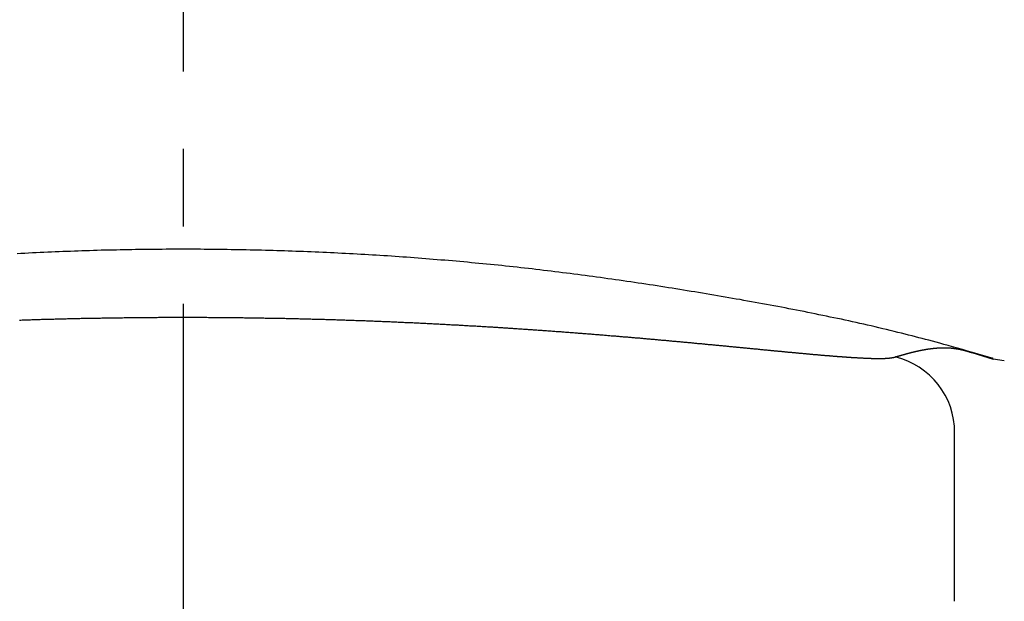
# Model space of a CAD drawing. Extents: x -15 to 3060, y 202 to 4328.
# Drawn here: x 918 to 931, y 1735 to 1743 of the extents above; entities that cross this region are included whole.
import ezdxf

# ---------------------------------------------------------------- set-up
doc = ezdxf.new("R2010")
doc.units = 0
doc.linetypes.add('EXLTYPE3', pattern=[10, 7, -1, 1, -1])
doc.layers.get('0').update_dxf_attribs({"linetype": 'CONTINUOUS'})
doc.layers.get('DEFPOINTS').update_dxf_attribs({"linetype": 'CONTINUOUS'})
for name, color, linetype in [('付属金具', 7, 'CONTINUOUS'), ('化粧台', 7, 'CONTINUOUS'), ('寸法', 7, 'CONTINUOUS')]:
    doc.layers.add(name, color=color, linetype=linetype)
doc.styles.add('EXCADDIM1', font='monotxt', dxfattribs={"width": 0.84, "bigfont": 'extfont'})
doc.styles.get("Standard").update_dxf_attribs({"font": 'monotxt', "bigfont": 'extfont'})
doc.dimstyles.new('ISO-25', dxfattribs={"dimtxt": 2.5, "dimasz": 2.5, "dimexe": 1.25, "dimexo": 0.625, "dimtad": 1, "dimtxsty": 'STANDARD', "dimcen": 2.5, "dimazin": 3, "dimtfac": 1, "dimtmove": 0, "dimatfit": 3})

# ---------------------------------------------------------------- blocks, each defined once
blk = doc.blocks.new('EX_NORM')
at = {"color": 0, "linetype": 'CONTINUOUS'}
for q in [(-1, 0.16667), (-1, 0), (-1, -0.16667)]:
    blk.add_line((0, 0), q, dxfattribs=at)
blk = doc.blocks.new('*D26')
at = {"layer": 'DEFPOINTS', "color": 0}
for p in [(971, 1773), (971, 1630.222), (869, 1620.722)]:
    blk.add_point(p, dxfattribs=at)
at = {"layer": '寸法', "color": 3, "linetype": 'CONTINUOUS'}
for p, q in [((869, 1631.222), (869, 1788)), ((971, 1640.722), (971, 1788)), ((914, 1773), (926, 1773))]:
    blk.add_line(p, q, dxfattribs=at)
at = {"layer": '寸法', "color": 3, "xscale": 44.99999618530273, "yscale": 44.99999618530273, "zscale": 44.99999618530273, "rotation": 180}
blk.add_blockref('EX_NORM', (869, 1773), dxfattribs=at)
at = {"layer": '寸法', "color": 3, "xscale": 44.99999618530273, "yscale": 44.99999618530273, "zscale": 44.99999618530273}
blk.add_blockref('EX_NORM', (971, 1773), dxfattribs=at)
at = {"layer": '寸法', "color": 2, "insert": (920, 1808.25), "char_height": 60, "attachment_point": 5, "style": 'EXCADDIM1'}
blk.add_mtext('102', dxfattribs=at)

msp = doc.modelspace()

# ---------------------------------------------------------------- linework, layer by layer
at = {"layer": '付属金具', "color": 6, "linetype": 'CONTINUOUS'}
for p, q in [((930.184, 1738.248), (930.458, 1738.164)), ((930.601, 1738.141), (930.458, 1738.164)), ((929.962, 1735.037), (929.962, 1737.212))]:
    msp.add_line(p, q, dxfattribs=at)
at = {"layer": '付属金具', "color": 6, "linetype": 'CONTINUOUS', "flags": 128}
for points in [[(930.458, 1738.173), (930.451, 1738.175), (930.431, 1738.181), (930.399, 1738.19), (930.357, 1738.202), (930.307, 1738.217), (930.251, 1738.233), (930.191, 1738.25), (930.127, 1738.268), (930.063, 1738.287), (929.998, 1738.305), (929.936, 1738.323), (929.878, 1738.339), (929.823, 1738.355), (929.772, 1738.369), (929.723, 1738.382), (929.676, 1738.395), (929.63, 1738.407), (929.586, 1738.419), (929.543, 1738.43), (929.5, 1738.441), (929.456, 1738.453), (929.412, 1738.464), (929.368, 1738.475), (929.322, 1738.487), (929.275, 1738.498), (929.227, 1738.51), (929.179, 1738.522), (929.131, 1738.533), (929.082, 1738.545), (929.033, 1738.557), (928.983, 1738.569), (928.934, 1738.58), (928.885, 1738.592), (928.836, 1738.603), (928.788, 1738.614), (928.739, 1738.625), (928.691, 1738.636), (928.643, 1738.646), (928.595, 1738.657), (928.547, 1738.667), (928.499, 1738.678), (928.451, 1738.688), (928.403, 1738.698), (928.355, 1738.708), (928.307, 1738.718), (928.259, 1738.728), (928.21, 1738.738), (928.162, 1738.748), (928.114, 1738.758), (928.065, 1738.768), (928.017, 1738.777), (927.968, 1738.787), (927.92, 1738.796), (927.871, 1738.806), (927.823, 1738.815), (927.774, 1738.825), (927.726, 1738.834), (927.677, 1738.843), (927.629, 1738.852), (927.58, 1738.861), (927.531, 1738.87), (927.483, 1738.879), (927.434, 1738.888), (927.386, 1738.897), (927.337, 1738.906), (927.289, 1738.914), (927.24, 1738.923), (927.192, 1738.932), (927.143, 1738.94), (927.094, 1738.949), (927.046, 1738.957), (926.997, 1738.966), (926.948, 1738.974), (926.9, 1738.982), (926.851, 1738.991), (926.802, 1738.999), (926.754, 1739.007), (926.705, 1739.015), (926.656, 1739.023), (926.608, 1739.031), (926.559, 1739.039), (926.51, 1739.047), (926.461, 1739.055), (926.413, 1739.063), (926.364, 1739.071), (926.315, 1739.079), (926.267, 1739.086), (926.218, 1739.094), (926.169, 1739.102), (926.12, 1739.109), (926.071, 1739.117), (926.023, 1739.124), (925.974, 1739.132), (925.925, 1739.139), (925.876, 1739.146), (925.828, 1739.154), (925.779, 1739.161), (925.73, 1739.168), (925.681, 1739.175), (925.632, 1739.182), (925.583, 1739.189), (925.535, 1739.196), (925.486, 1739.203), (925.437, 1739.209), (925.388, 1739.216), (925.339, 1739.223), (925.29, 1739.23), (925.241, 1739.236), (925.192, 1739.243), (925.143, 1739.249), (925.095, 1739.256), (925.046, 1739.262), (924.997, 1739.268), (924.948, 1739.274), (924.899, 1739.28), (924.85, 1739.287), (924.801, 1739.293), (924.752, 1739.299), (924.703, 1739.305), (924.654, 1739.31), (924.605, 1739.316), (924.556, 1739.322), (924.507, 1739.328), (924.458, 1739.333), (924.409, 1739.339), (924.36, 1739.344), (924.311, 1739.35), (924.262, 1739.355), (924.213, 1739.36), (924.164, 1739.365), (924.115, 1739.371), (924.066, 1739.376), (924.017, 1739.381), (923.967, 1739.386), (923.918, 1739.391), (923.869, 1739.395), (923.82, 1739.4), (923.771, 1739.405), (923.722, 1739.409), (923.673, 1739.414), (923.624, 1739.419), (923.574, 1739.423), (923.525, 1739.427), (923.476, 1739.432), (923.427, 1739.436), (923.378, 1739.44), (923.329, 1739.444), (923.28, 1739.448), (923.23, 1739.452), (923.181, 1739.456), (923.132, 1739.46), (923.083, 1739.464), (923.034, 1739.468), (922.984, 1739.471), (922.935, 1739.475), (922.886, 1739.479), (922.837, 1739.482), (922.788, 1739.486), (922.738, 1739.489), (922.689, 1739.492), (922.64, 1739.496), (922.591, 1739.499), (922.541, 1739.502), (922.492, 1739.505), (922.443, 1739.508), (922.394, 1739.511), (922.344, 1739.514), (922.295, 1739.517), (922.246, 1739.52), (922.196, 1739.522), (922.147, 1739.525), (922.098, 1739.527), (922.049, 1739.53), (921.999, 1739.532), (921.95, 1739.535), (921.901, 1739.537), (921.852, 1739.54), (921.802, 1739.542), (921.753, 1739.544), (921.704, 1739.546), (921.654, 1739.548), (921.605, 1739.55), (921.556, 1739.552), (921.506, 1739.554), (921.457, 1739.556), (921.408, 1739.558), (921.358, 1739.559), (921.309, 1739.561), (921.26, 1739.562), (921.211, 1739.564), (921.161, 1739.565), (921.112, 1739.567), (921.063, 1739.568), (921.013, 1739.569), (920.964, 1739.571), (920.915, 1739.572), (920.865, 1739.573), (920.816, 1739.574), (920.767, 1739.575), (920.717, 1739.576), (920.668, 1739.577), (920.619, 1739.577), (920.569, 1739.578), (920.52, 1739.579), (920.471, 1739.579), (920.421, 1739.58), (920.372, 1739.581), (920.323, 1739.581), (920.273, 1739.581), (920.224, 1739.582), (920.175, 1739.582), (920.125, 1739.582), (920.076, 1739.582), (920.027, 1739.582), (919.977, 1739.582), (919.928, 1739.582), (919.878, 1739.582), (919.829, 1739.582), (919.78, 1739.582), (919.73, 1739.581), (919.681, 1739.581), (919.632, 1739.581), (919.582, 1739.58), (919.533, 1739.58), (919.484, 1739.579), (919.434, 1739.578), (919.385, 1739.578), (919.336, 1739.577), (919.286, 1739.576), (919.237, 1739.575), (919.188, 1739.574), (919.138, 1739.573), (919.089, 1739.572), (919.04, 1739.571), (918.99, 1739.57), (918.941, 1739.569), (918.892, 1739.567), (918.842, 1739.566), (918.793, 1739.564), (918.744, 1739.563), (918.694, 1739.561), (918.645, 1739.56), (918.596, 1739.558), (918.547, 1739.556), (918.497, 1739.554), (918.448, 1739.553), (918.399, 1739.551), (918.349, 1739.549), (918.3, 1739.547), (918.251, 1739.544), (918.201, 1739.542), (918.152, 1739.54), (918.103, 1739.538), (918.054, 1739.535), (918.004, 1739.533), (917.955, 1739.53), (917.906, 1739.528), (917.856, 1739.525)], [(917.888, 1738.669), (917.905, 1738.669), (917.923, 1738.67), (917.94, 1738.671), (917.958, 1738.671), (917.976, 1738.672), (917.993, 1738.672), (918.011, 1738.673), (918.028, 1738.673), (918.046, 1738.674), (918.064, 1738.675), (918.081, 1738.675), (918.099, 1738.676), (918.117, 1738.676), (918.134, 1738.677), (918.152, 1738.677), (918.17, 1738.678), (918.188, 1738.678), (918.205, 1738.679), (918.223, 1738.679), (918.241, 1738.68), (918.258, 1738.68), (918.276, 1738.681), (918.294, 1738.681), (918.312, 1738.682), (918.329, 1738.682), (918.347, 1738.683), (918.365, 1738.683), (918.383, 1738.684), (918.4, 1738.684), (918.418, 1738.684), (918.436, 1738.685), (918.454, 1738.685), (918.471, 1738.686), (918.489, 1738.686), (918.507, 1738.687), (918.525, 1738.687), (918.543, 1738.687), (918.56, 1738.688), (918.578, 1738.688), (918.596, 1738.689), (918.614, 1738.689), (918.631, 1738.689), (918.649, 1738.69), (918.667, 1738.69), (918.685, 1738.691), (918.703, 1738.691), (918.72, 1738.691), (918.738, 1738.692), (918.756, 1738.692), (918.774, 1738.692), (918.792, 1738.693), (918.809, 1738.693), (918.827, 1738.693), (918.845, 1738.694), (918.863, 1738.694), (918.88, 1738.694), (918.898, 1738.695), (918.916, 1738.695), (918.934, 1738.695), (918.952, 1738.696), (918.969, 1738.696), (918.987, 1738.696), (919.005, 1738.696), (919.023, 1738.697), (919.041, 1738.697), (919.059, 1738.697), (919.076, 1738.698), (919.094, 1738.698), (919.112, 1738.698), (919.13, 1738.698), (919.148, 1738.699), (919.165, 1738.699), (919.183, 1738.699), (919.201, 1738.699), (919.219, 1738.699), (919.237, 1738.7), (919.254, 1738.7), (919.272, 1738.7), (919.29, 1738.7), (919.308, 1738.701), (919.326, 1738.701), (919.344, 1738.701), (919.361, 1738.701), (919.379, 1738.701), (919.397, 1738.701), (919.415, 1738.702), (919.433, 1738.702), (919.451, 1738.702), (919.468, 1738.702), (919.486, 1738.702), (919.504, 1738.702), (919.522, 1738.703), (919.54, 1738.703), (919.558, 1738.703), (919.575, 1738.703), (919.593, 1738.703), (919.611, 1738.703), (919.629, 1738.703), (919.647, 1738.703), (919.665, 1738.703), (919.683, 1738.704), (919.7, 1738.704), (919.718, 1738.704), (919.736, 1738.704), (919.754, 1738.704), (919.772, 1738.704), (919.79, 1738.704), (919.807, 1738.704), (919.825, 1738.704), (919.843, 1738.704), (919.861, 1738.704), (919.879, 1738.704), (919.897, 1738.704), (919.915, 1738.704), (919.933, 1738.704), (919.95, 1738.704), (919.968, 1738.704), (919.986, 1738.704), (920.004, 1738.704), (920.022, 1738.704), (920.04, 1738.704), (920.058, 1738.704), (920.075, 1738.704), (920.093, 1738.704), (920.111, 1738.704), (920.129, 1738.704), (920.147, 1738.704), (920.165, 1738.704), (920.183, 1738.704), (920.201, 1738.704), (920.219, 1738.704), (920.236, 1738.704), (920.254, 1738.704), (920.272, 1738.704), (920.29, 1738.704), (920.308, 1738.704), (920.326, 1738.703), (920.344, 1738.703), (920.362, 1738.703), (920.38, 1738.703), (920.397, 1738.703), (920.415, 1738.703), (920.433, 1738.703), (920.451, 1738.703), (920.469, 1738.703), (920.487, 1738.702), (920.505, 1738.702), (920.523, 1738.702), (920.541, 1738.702), (920.559, 1738.702), (920.576, 1738.702), (920.594, 1738.702), (920.612, 1738.701), (920.63, 1738.701), (920.648, 1738.701), (920.666, 1738.701), (920.684, 1738.701), (920.702, 1738.7), (920.72, 1738.7), (920.738, 1738.7), (920.756, 1738.7), (920.774, 1738.7), (920.791, 1738.699), (920.809, 1738.699), (920.827, 1738.699), (920.845, 1738.699), (920.863, 1738.698), (920.881, 1738.698), (920.899, 1738.698), (920.917, 1738.698), (920.935, 1738.697), (920.953, 1738.697), (920.971, 1738.697), (920.989, 1738.697), (921.007, 1738.696), (921.025, 1738.696), (921.042, 1738.696), (921.06, 1738.695), (921.078, 1738.695), (921.096, 1738.695), (921.114, 1738.694), (921.132, 1738.694), (921.15, 1738.694), (921.168, 1738.693), (921.186, 1738.693), (921.204, 1738.693), (921.222, 1738.692), (921.24, 1738.692), (921.258, 1738.692), (921.275, 1738.691), (921.293, 1738.691), (921.311, 1738.691), (921.329, 1738.69), (921.347, 1738.69), (921.365, 1738.689), (921.383, 1738.689), (921.401, 1738.689), (921.418, 1738.688), (921.436, 1738.688), (921.454, 1738.687), (921.472, 1738.687), (921.49, 1738.687), (921.507, 1738.686), (921.525, 1738.686), (921.543, 1738.685), (921.561, 1738.685), (921.579, 1738.684), (921.596, 1738.684), (921.614, 1738.684), (921.632, 1738.683), (921.649, 1738.683), (921.667, 1738.682), (921.685, 1738.682), (921.703, 1738.681), (921.72, 1738.681), (921.738, 1738.68), (921.756, 1738.68), (921.773, 1738.679), (921.791, 1738.679), (921.808, 1738.678), (921.826, 1738.678), (921.844, 1738.677), (921.861, 1738.677), (921.879, 1738.676), (921.896, 1738.676), (921.914, 1738.675), (921.931, 1738.675), (921.949, 1738.674), (921.966, 1738.674), (921.984, 1738.673), (922.001, 1738.672), (922.019, 1738.672), (922.036, 1738.671), (922.054, 1738.671), (922.071, 1738.67), (922.089, 1738.67), (922.106, 1738.669), (922.123, 1738.669), (922.141, 1738.668), (922.158, 1738.667), (922.176, 1738.667), (922.193, 1738.666), (922.21, 1738.666), (922.228, 1738.665), (922.245, 1738.664), (922.262, 1738.664), (922.28, 1738.663), (922.297, 1738.662), (922.314, 1738.662), (922.332, 1738.661), (922.349, 1738.661), (922.366, 1738.66), (922.383, 1738.659), (922.401, 1738.659), (922.418, 1738.658), (922.435, 1738.657), (922.452, 1738.657), (922.47, 1738.656), (922.487, 1738.655), (922.504, 1738.655), (922.521, 1738.654), (922.538, 1738.653), (922.556, 1738.653), (922.573, 1738.652), (922.59, 1738.651), (922.607, 1738.65), (922.624, 1738.65), (922.641, 1738.649), (922.658, 1738.648), (922.675, 1738.648), (922.692, 1738.647), (922.709, 1738.646), (922.727, 1738.645), (922.744, 1738.645), (922.761, 1738.644), (922.778, 1738.643), (922.795, 1738.642), (922.812, 1738.642), (922.829, 1738.641), (922.846, 1738.64), (922.863, 1738.639), (922.88, 1738.639), (922.896, 1738.638), (922.913, 1738.637), (922.93, 1738.636), (922.947, 1738.636), (922.964, 1738.635), (922.981, 1738.634), (922.998, 1738.633), (923.015, 1738.632), (923.032, 1738.632), (923.048, 1738.631), (923.065, 1738.63), (923.082, 1738.629), (923.099, 1738.628), (923.116, 1738.628), (923.133, 1738.627), (923.149, 1738.626), (923.166, 1738.625), (923.183, 1738.624), (923.2, 1738.623), (923.216, 1738.623), (923.233, 1738.622), (923.25, 1738.621), (923.267, 1738.62), (923.284, 1738.619), (923.3, 1738.618), (923.317, 1738.617), (923.333, 1738.617), (923.35, 1738.616), (923.367, 1738.615), (923.383, 1738.614), (923.4, 1738.613), (923.417, 1738.612), (923.433, 1738.611), (923.45, 1738.61), (923.467, 1738.609), (923.483, 1738.609), (923.5, 1738.608), (923.516, 1738.607), (923.533, 1738.606), (923.55, 1738.605), (923.566, 1738.604), (923.583, 1738.603), (923.599, 1738.602), (923.616, 1738.601), (923.632, 1738.6), (923.649, 1738.599), (923.665, 1738.598), (923.682, 1738.597), (923.698, 1738.596), (923.715, 1738.596), (923.731, 1738.595), (923.748, 1738.594), (923.764, 1738.593), (923.78, 1738.592), (923.797, 1738.591), (923.813, 1738.59), (923.83, 1738.589), (923.846, 1738.588), (923.862, 1738.587), (923.879, 1738.586), (923.895, 1738.585), (923.911, 1738.584), (923.928, 1738.583), (923.944, 1738.582), (923.96, 1738.581), (923.977, 1738.58), (923.993, 1738.579), (924.009, 1738.578), (924.025, 1738.577), (924.042, 1738.576), (924.058, 1738.575), (924.074, 1738.574), (924.09, 1738.573), (924.106, 1738.572), (924.122, 1738.571), (924.138, 1738.57), (924.155, 1738.569), (924.171, 1738.568), (924.187, 1738.567), (924.203, 1738.565), (924.219, 1738.564), (924.235, 1738.563), (924.251, 1738.562), (924.267, 1738.561), (924.283, 1738.56), (924.299, 1738.559), (924.315, 1738.558), (924.331, 1738.557), (924.347, 1738.556), (924.363, 1738.555), (924.378, 1738.554), (924.394, 1738.553), (924.41, 1738.552), (924.426, 1738.551), (924.442, 1738.55), (924.457, 1738.548), (924.473, 1738.547), (924.489, 1738.546), (924.505, 1738.545), (924.52, 1738.544), (924.536, 1738.543), (924.552, 1738.542), (924.567, 1738.541), (924.583, 1738.54), (924.599, 1738.539), (924.614, 1738.538), (924.63, 1738.536), (924.645, 1738.535), (924.661, 1738.534), (924.676, 1738.533), (924.692, 1738.532), (924.708, 1738.531), (924.723, 1738.53), (924.738, 1738.529), (924.754, 1738.528), (924.769, 1738.526), (924.784, 1738.525), (924.8, 1738.524), (924.815, 1738.523), (924.83, 1738.522), (924.846, 1738.521), (924.861, 1738.52), (924.876, 1738.519), (924.891, 1738.517), (924.906, 1738.516), (924.922, 1738.515), (924.937, 1738.514), (924.952, 1738.513), (924.967, 1738.512), (924.982, 1738.511), (924.997, 1738.509), (925.012, 1738.508), (925.027, 1738.507), (925.042, 1738.506), (925.057, 1738.505), (925.072, 1738.504), (925.087, 1738.503), (925.102, 1738.501), (925.117, 1738.5), (925.132, 1738.499), (925.146, 1738.498), (925.161, 1738.497), (925.176, 1738.496), (925.191, 1738.494), (925.206, 1738.493), (925.221, 1738.492), (925.235, 1738.491), (925.25, 1738.49), (925.265, 1738.489), (925.279, 1738.487), (925.294, 1738.486), (925.308, 1738.485), (925.323, 1738.484), (925.338, 1738.483), (925.352, 1738.482), (925.367, 1738.48), (925.382, 1738.479), (925.396, 1738.478), (925.41, 1738.477), (925.425, 1738.476), (925.439, 1738.475), (925.454, 1738.473), (925.468, 1738.472), (925.482, 1738.471), (925.497, 1738.47), (925.511, 1738.469), (925.526, 1738.467), (925.54, 1738.466), (925.554, 1738.465), (925.568, 1738.464), (925.583, 1738.463), (925.597, 1738.462), (925.611, 1738.46), (925.625, 1738.459), (925.639, 1738.458), (925.654, 1738.457), (925.668, 1738.456), (925.682, 1738.454), (925.696, 1738.453), (925.71, 1738.452), (925.724, 1738.451), (925.738, 1738.45), (925.752, 1738.448), (925.766, 1738.447), (925.78, 1738.446), (925.794, 1738.445), (925.808, 1738.444), (925.822, 1738.442), (925.836, 1738.441), (925.849, 1738.44), (925.863, 1738.439), (925.877, 1738.438), (925.891, 1738.437), (925.904, 1738.435), (925.918, 1738.434), (925.932, 1738.433), (925.946, 1738.432), (925.959, 1738.431), (925.973, 1738.429), (925.987, 1738.428), (926, 1738.427), (926.014, 1738.426), (926.027, 1738.425), (926.041, 1738.423), (926.054, 1738.422), (926.068, 1738.421), (926.081, 1738.42), (926.095, 1738.419), (926.108, 1738.417), (926.122, 1738.416), (926.135, 1738.415), (926.149, 1738.414), (926.162, 1738.413), (926.175, 1738.411), (926.189, 1738.41), (926.202, 1738.409), (926.215, 1738.408), (926.229, 1738.407), (926.242, 1738.405), (926.255, 1738.404), (926.268, 1738.403), (926.282, 1738.402), (926.295, 1738.4), (926.308, 1738.399), (926.321, 1738.398), (926.334, 1738.397), (926.347, 1738.396), (926.36, 1738.395), (926.373, 1738.393), (926.386, 1738.392), (926.399, 1738.391), (926.413, 1738.39), (926.426, 1738.389), (926.438, 1738.387), (926.451, 1738.386), (926.464, 1738.385), (926.477, 1738.384), (926.49, 1738.383), (926.503, 1738.381), (926.516, 1738.38), (926.528, 1738.379), (926.541, 1738.378), (926.554, 1738.377), (926.567, 1738.375), (926.579, 1738.374), (926.592, 1738.373), (926.605, 1738.372), (926.617, 1738.371), (926.63, 1738.37), (926.642, 1738.368), (926.655, 1738.367), (926.668, 1738.366), (926.68, 1738.365), (926.693, 1738.364), (926.705, 1738.362), (926.718, 1738.361), (926.73, 1738.36), (926.742, 1738.359), (926.755, 1738.358), (926.767, 1738.357), (926.779, 1738.355), (926.792, 1738.354), (926.804, 1738.353), (926.816, 1738.352), (926.828, 1738.351), (926.841, 1738.35), (926.853, 1738.348), (926.865, 1738.347), (926.877, 1738.346), (926.889, 1738.345), (926.901, 1738.344), (926.913, 1738.343), (926.925, 1738.342), (926.937, 1738.34), (926.949, 1738.339), (926.961, 1738.338), (926.973, 1738.337), (926.984, 1738.336), (926.996, 1738.335), (927.008, 1738.334), (927.019, 1738.332), (927.031, 1738.331), (927.043, 1738.33), (927.054, 1738.329), (927.066, 1738.328), (927.078, 1738.327), (927.089, 1738.326), (927.101, 1738.325), (927.113, 1738.323), (927.124, 1738.322), (927.135, 1738.321), (927.147, 1738.32), (927.158, 1738.319), (927.169, 1738.318), (927.181, 1738.317), (927.192, 1738.316), (927.203, 1738.315), (927.215, 1738.314), (927.226, 1738.313), (927.237, 1738.311), (927.248, 1738.31), (927.259, 1738.309), (927.27, 1738.308), (927.281, 1738.307), (927.292, 1738.306), (927.303, 1738.305), (927.314, 1738.304), (927.325, 1738.303), (927.337, 1738.302), (927.348, 1738.301), (927.358, 1738.3), (927.369, 1738.299), (927.38, 1738.298), (927.39, 1738.297), (927.401, 1738.296), (927.412, 1738.295), (927.423, 1738.293), (927.433, 1738.292), (927.444, 1738.291), (927.455, 1738.29), (927.466, 1738.289), (927.476, 1738.288), (927.486, 1738.287), (927.497, 1738.286), (927.507, 1738.285), (927.518, 1738.284), (927.528, 1738.283), (927.539, 1738.282), (927.549, 1738.281), (927.559, 1738.28), (927.57, 1738.279), (927.58, 1738.278), (927.59, 1738.277), (927.6, 1738.276), (927.61, 1738.275), (927.621, 1738.274), (927.631, 1738.273), (927.641, 1738.272), (927.651, 1738.271), (927.661, 1738.271), (927.671, 1738.27), (927.681, 1738.269), (927.691, 1738.268), (927.701, 1738.267), (927.711, 1738.266), (927.721, 1738.265), (927.73, 1738.264), (927.74, 1738.263), (927.75, 1738.262), (927.76, 1738.261), (927.77, 1738.26), (927.779, 1738.259), (927.789, 1738.258), (927.799, 1738.257), (927.808, 1738.256), (927.818, 1738.256), (927.827, 1738.255), (927.837, 1738.254), (927.846, 1738.253), (927.856, 1738.252), (927.865, 1738.251), (927.875, 1738.25), (927.884, 1738.249), (927.894, 1738.248), (927.903, 1738.248), (927.912, 1738.247), (927.921, 1738.246), (927.931, 1738.245), (927.94, 1738.244), (927.949, 1738.243), (927.958, 1738.242), (927.967, 1738.242), (927.976, 1738.241), (927.985, 1738.24), (927.995, 1738.239), (928.004, 1738.238), (928.013, 1738.237), (928.021, 1738.237), (928.03, 1738.236), (928.039, 1738.235), (928.048, 1738.234), (928.057, 1738.233), (928.066, 1738.233), (928.074, 1738.232), (928.083, 1738.231), (928.092, 1738.23), (928.101, 1738.229), (928.109, 1738.229), (928.118, 1738.228), (928.126, 1738.227), (928.135, 1738.226), (928.144, 1738.226), (928.152, 1738.225), (928.161, 1738.224), (928.169, 1738.223), (928.178, 1738.223), (928.186, 1738.222), (928.195, 1738.221), (928.203, 1738.22), (928.211, 1738.22), (928.219, 1738.219), (928.227, 1738.218), (928.236, 1738.217), (928.244, 1738.217), (928.252, 1738.216), (928.26, 1738.215), (928.268, 1738.215), (928.277, 1738.214), (928.285, 1738.213), (928.293, 1738.213), (928.3, 1738.212), (928.308, 1738.211), (928.316, 1738.211), (928.324, 1738.21), (928.332, 1738.209), (928.34, 1738.209), (928.348, 1738.208), (928.355, 1738.207), (928.363, 1738.207), (928.371, 1738.206), (928.379, 1738.205), (928.386, 1738.205), (928.394, 1738.204), (928.401, 1738.204), (928.409, 1738.203), (928.416, 1738.202), (928.424, 1738.202), (928.431, 1738.201), (928.439, 1738.201), (928.446, 1738.2), (928.454, 1738.2), (928.461, 1738.199), (928.468, 1738.198), (928.475, 1738.198), (928.483, 1738.197), (928.49, 1738.197), (928.497, 1738.196), (928.504, 1738.196), (928.511, 1738.195), (928.518, 1738.195), (928.526, 1738.194), (928.533, 1738.194), (928.539, 1738.193), (928.546, 1738.193), (928.553, 1738.192), (928.56, 1738.192), (928.567, 1738.191), (928.573, 1738.191), (928.58, 1738.19), (928.587, 1738.19), (928.594, 1738.189), (928.6, 1738.189), (928.607, 1738.188), (928.614, 1738.188), (928.62, 1738.188), (928.626, 1738.187), (928.633, 1738.187), (928.639, 1738.186), (928.646, 1738.186), (928.652, 1738.186), (928.658, 1738.185), (928.665, 1738.185), (928.671, 1738.184), (928.677, 1738.184), (928.683, 1738.184), (928.689, 1738.183), (928.695, 1738.183), (928.701, 1738.183), (928.707, 1738.182), (928.713, 1738.182), (928.719, 1738.182), (928.725, 1738.181), (928.732, 1738.181), (928.738, 1738.181), (928.744, 1738.18), (928.749, 1738.18), (928.755, 1738.18), (928.76, 1738.179), (928.766, 1738.179), (928.772, 1738.179), (928.777, 1738.179), (928.783, 1738.178), (928.789, 1738.178), (928.794, 1738.178), (928.8, 1738.177), (928.805, 1738.177), (928.811, 1738.177), (928.816, 1738.177), (928.821, 1738.177), (928.826, 1738.176), (928.832, 1738.176), (928.837, 1738.176), (928.842, 1738.176), (928.847, 1738.176), (928.853, 1738.175), (928.858, 1738.175), (928.863, 1738.175), (928.868, 1738.175), (928.873, 1738.175), (928.878, 1738.175), (928.883, 1738.174), (928.888, 1738.174), (928.892, 1738.174), (928.897, 1738.174), (928.902, 1738.174), (928.907, 1738.174), (928.912, 1738.174), (928.917, 1738.174), (928.921, 1738.173), (928.926, 1738.173), (928.93, 1738.173), (928.935, 1738.173), (928.939, 1738.173), (928.944, 1738.173), (928.948, 1738.173), (928.953, 1738.173), (928.957, 1738.173), (928.962, 1738.173), (928.966, 1738.173), (928.97, 1738.173), (928.975, 1738.173), (928.979, 1738.173), (928.983, 1738.173), (928.987, 1738.173), (928.991, 1738.173), (928.995, 1738.173), (928.999, 1738.173), (929.003, 1738.173), (929.008, 1738.173), (929.012, 1738.173), (929.015, 1738.173), (929.019, 1738.173), (929.023, 1738.173), (929.027, 1738.173), (929.03, 1738.173), (929.034, 1738.173), (929.038, 1738.174), (929.042, 1738.174), (929.045, 1738.174), (929.049, 1738.174), (929.053, 1738.174), (929.056, 1738.174), (929.06, 1738.174), (929.063, 1738.174), (929.066, 1738.175), (929.07, 1738.175), (929.073, 1738.175), (929.076, 1738.175), (929.08, 1738.175), (929.083, 1738.175), (929.087, 1738.176), (929.09, 1738.176), (929.093, 1738.176), (929.096, 1738.176), (929.099, 1738.176), (929.102, 1738.177), (929.105, 1738.177), (929.108, 1738.177), (929.111, 1738.177), (929.114, 1738.178), (929.117, 1738.178), (929.12, 1738.178), (929.123, 1738.179), (929.125, 1738.179), (929.128, 1738.179), (929.131, 1738.179), (929.133, 1738.18), (929.136, 1738.18), (929.139, 1738.18), (929.141, 1738.181), (929.144, 1738.181), (929.146, 1738.181), (929.149, 1738.182), (929.151, 1738.182), (929.153, 1738.182), (929.155, 1738.183), (929.157, 1738.183), (929.159, 1738.183), (929.161, 1738.184), (929.163, 1738.184), (929.165, 1738.184), (929.168, 1738.185), (929.17, 1738.185), (929.173, 1738.186), (929.175, 1738.187), (929.178, 1738.187), (929.18, 1738.188), (929.183, 1738.188), (929.185, 1738.189), (929.187, 1738.19), (929.19, 1738.19), (929.191, 1738.191), (929.193, 1738.191), (929.194, 1738.192), (929.195, 1738.192), (929.195, 1738.192)], [(929.195, 1738.192), (929.196, 1738.192), (929.198, 1738.193), (929.201, 1738.193), (929.204, 1738.195), (929.209, 1738.196), (929.214, 1738.197), (929.219, 1738.199), (929.225, 1738.201), (929.231, 1738.202), (929.237, 1738.204), (929.242, 1738.206), (929.248, 1738.207), (929.253, 1738.209), (929.257, 1738.21), (929.262, 1738.211), (929.266, 1738.212), (929.27, 1738.214), (929.274, 1738.215), (929.278, 1738.216), (929.282, 1738.217), (929.286, 1738.218), (929.29, 1738.219), (929.294, 1738.22), (929.298, 1738.221), (929.302, 1738.223), (929.306, 1738.224), (929.31, 1738.225), (929.315, 1738.226), (929.319, 1738.227), (929.323, 1738.229), (929.328, 1738.23), (929.332, 1738.231), (929.337, 1738.232), (929.341, 1738.234), (929.345, 1738.235), (929.35, 1738.236), (929.354, 1738.237), (929.358, 1738.238), (929.363, 1738.239), (929.367, 1738.241), (929.371, 1738.242), (929.375, 1738.243), (929.38, 1738.244), (929.384, 1738.245), (929.388, 1738.246), (929.392, 1738.247), (929.397, 1738.248), (929.401, 1738.249), (929.405, 1738.25), (929.41, 1738.252), (929.414, 1738.253), (929.418, 1738.254), (929.422, 1738.255), (929.427, 1738.256), (929.431, 1738.257), (929.435, 1738.258), (929.44, 1738.259), (929.444, 1738.26), (929.448, 1738.261), (929.452, 1738.262), (929.457, 1738.263), (929.461, 1738.264), (929.465, 1738.265), (929.47, 1738.266), (929.474, 1738.267), (929.478, 1738.268), (929.482, 1738.269), (929.487, 1738.27), (929.491, 1738.271), (929.495, 1738.272), (929.5, 1738.273), (929.504, 1738.274), (929.508, 1738.274), (929.512, 1738.275), (929.517, 1738.276), (929.521, 1738.277), (929.525, 1738.278), (929.53, 1738.279), (929.534, 1738.28), (929.538, 1738.281), (929.542, 1738.281), (929.547, 1738.282), (929.551, 1738.283), (929.555, 1738.284), (929.56, 1738.285), (929.564, 1738.285), (929.568, 1738.286), (929.572, 1738.287), (929.577, 1738.288), (929.581, 1738.289), (929.585, 1738.289), (929.59, 1738.29), (929.594, 1738.291), (929.598, 1738.291), (929.602, 1738.292), (929.607, 1738.293), (929.611, 1738.293), (929.615, 1738.294), (929.62, 1738.295), (929.624, 1738.295), (929.628, 1738.296), (929.632, 1738.297), (929.637, 1738.297), (929.641, 1738.298), (929.645, 1738.298), (929.65, 1738.299), (929.654, 1738.3), (929.658, 1738.3), (929.662, 1738.301), (929.667, 1738.301), (929.671, 1738.302), (929.675, 1738.302), (929.68, 1738.303), (929.684, 1738.303), (929.688, 1738.304), (929.692, 1738.304), (929.697, 1738.304), (929.701, 1738.305), (929.705, 1738.305), (929.71, 1738.306), (929.714, 1738.306), (929.718, 1738.306), (929.722, 1738.307), (929.727, 1738.307), (929.731, 1738.307), (929.735, 1738.308), (929.739, 1738.308), (929.744, 1738.308), (929.748, 1738.309), (929.752, 1738.309), (929.757, 1738.309), (929.761, 1738.309), (929.765, 1738.31), (929.769, 1738.31), (929.774, 1738.31), (929.778, 1738.31), (929.782, 1738.31), (929.787, 1738.31), (929.791, 1738.311), (929.795, 1738.311), (929.799, 1738.311), (929.804, 1738.311), (929.808, 1738.311), (929.812, 1738.311), (929.817, 1738.311), (929.821, 1738.311), (929.825, 1738.311), (929.829, 1738.311), (929.834, 1738.311), (929.838, 1738.311), (929.842, 1738.311), (929.846, 1738.311), (929.851, 1738.311), (929.855, 1738.311), (929.859, 1738.31), (929.864, 1738.31), (929.868, 1738.31), (929.872, 1738.31), (929.876, 1738.31), (929.881, 1738.31), (929.885, 1738.309), (929.889, 1738.309), (929.894, 1738.309), (929.898, 1738.309), (929.902, 1738.308), (929.906, 1738.308), (929.911, 1738.308), (929.915, 1738.307), (929.919, 1738.307), (929.923, 1738.307), (929.928, 1738.306), (929.932, 1738.306), (929.936, 1738.305), (929.941, 1738.305), (929.945, 1738.304), (929.949, 1738.304), (929.953, 1738.303), (929.958, 1738.303), (929.962, 1738.302), (929.966, 1738.302), (929.971, 1738.301), (929.975, 1738.3), (929.979, 1738.3), (929.983, 1738.299), (929.988, 1738.299), (929.992, 1738.298), (929.996, 1738.297), (930, 1738.296), (930.005, 1738.296), (930.009, 1738.295), (930.013, 1738.294), (930.017, 1738.293), (930.022, 1738.293), (930.026, 1738.292), (930.03, 1738.291), (930.034, 1738.29), (930.039, 1738.289), (930.043, 1738.288), (930.047, 1738.287), (930.052, 1738.286), (930.056, 1738.285), (930.061, 1738.284), (930.065, 1738.283), (930.069, 1738.282), (930.074, 1738.281), (930.078, 1738.28), (930.082, 1738.279), (930.086, 1738.278), (930.09, 1738.277), (930.094, 1738.276), (930.098, 1738.274), (930.102, 1738.273), (930.106, 1738.272), (930.11, 1738.271), (930.114, 1738.27), (930.118, 1738.269), (930.122, 1738.267), (930.127, 1738.266), (930.132, 1738.264), (930.137, 1738.263), (930.143, 1738.261), (930.148, 1738.259), (930.154, 1738.257), (930.16, 1738.255), (930.165, 1738.254), (930.17, 1738.252), (930.175, 1738.251), (930.179, 1738.249), (930.181, 1738.249), (930.183, 1738.248), (930.184, 1738.248)]]:
    msp.add_lwpolyline(points, dxfattribs=at)
at = {"layer": '付属金具', "color": 6, "linetype": 'CONTINUOUS'}
msp.add_arc((928.96, 1737.218), 1.002, 359.6771, 76.4202, dxfattribs=at)
at = {"layer": '化粧台', "color": 6, "linetype": 'EXLTYPE3'}
msp.add_line((920, 1758.878), (920, 1650.318), dxfattribs=at)

# ---------------------------------------------------------------- dimensions: what is measured, and where the dimension line sits
at = {"layer": '寸法', "color": 3, "linetype": 'CONTINUOUS'}
dim = msp.add_linear_dim(base=(971, 1773), p1=(869, 1620.722), p2=(971, 1630.222), dimstyle='ISO-25', override={"dimtxt": 59.999996, "dimasz": 44.999996, "dimexe": 15, "dimexo": 10.5, "dimgap": 0, "dimtad": 1, "dimjust": 0, "dimtih": 0, "dimtoh": 0, "dimdec": 0, "dimzin": 0, "dimlunit": 2, "dimtxsty": 'EXCADDIM1', "dimblk1": 'EX_NORM', "dimblk2": 'EX_NORM', "dimsah": 1, "dimse1": 0, "dimse2": 0, "dimclrd": 3, "dimclre": 3, "dimclrt": 2, "dimtmove": 2}, dxfattribs=at)
dim.commit()
dim.dimension.update_dxf_attribs({"geometry": '*D26', "text_midpoint": (920, 1808.25), "dimtype": 160})

doc.saveas('drawing.dxf')
